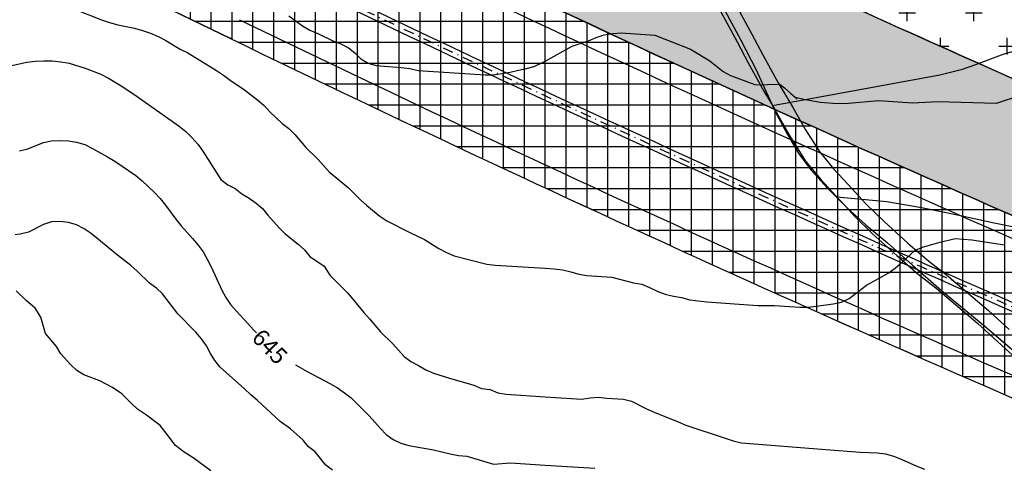
# Model space of a CAD drawing. Extents: x 4476274 to 4478944, y -416595 to -414761.
# Drawn here: x 4476837 to 4476955, y -415958 to -415905 of the extents above; entities that cross this region are included whole.
import ezdxf

# ---------------------------------------------------------------- set-up
doc = ezdxf.new("R2010")
doc.units = 0
doc.header["$LTSCALE"] = 5
doc.header["$MEASUREMENT"] = 0
doc.linetypes.add('CENTRO', pattern=[2, 1.25, -0.25, 0.25, -0.25])
doc.linetypes.add('DASHDOT2', pattern=[0.5, 0.25, -0.125, 0, -0.125])
doc.layers.get('0').update_dxf_attribs({"linetype": 'CONTINUOUS'})
for name, color, linetype in [('AMBI-POL', 3, 'CONTINUOUS'), ('CALZ-EXT', 4, 'CONTINUOUS'), ('CAMINOS', 30, 'ByLayer'), ('CATAS-CONTORNO', 5, 'CONTINUOUS'), ('CATASTRAL', 253, 'CONTINUOUS'), ('COORDENADAS', 6, 'CONTINUOUS'), ('CURVAS1', 8, 'ByLayer'), ('CURVAS5', 9, 'ByLayer'), ('EJES-EXT', 2, 'CENTRO'), ('UNIFAMILIAR', 32, 'CONTINUOUS'), ('VERDE-SG', 82, 'CONTINUOUS'), ('VIAL-EXT', 1, 'CONTINUOUS'), ('VIAL-PTO', 2, 'CONTINUOUS'), ('VIARIO-SG', 254, 'CONTINUOUS')]:
    doc.layers.add(name, color=color, linetype=linetype)
doc.styles.get("Standard").update_dxf_attribs({"font": 'romans.shx'})

# ---------------------------------------------------------------- blocks, each defined once
blk = doc.blocks.new('CATASTRO')
at = {"layer": 'CATAS-CONTORNO'}
blk.add_line((4476862.310798978, -415907.0727272901), (4476841.99076565, -415897.231990255), dxfattribs=at)
blk.add_arc((4477956.331013398, -413648.0420124794), 2510.000000003501, 244.1596757791712, 247.2683390711717, dxfattribs=at)
at = {"layer": 'CATASTRAL', "ltscale": 10}
for points in [[(4476870.595387192, -415821.8528916181), (4476871.885609256, -415824.1084597267), (4476875.496504194, -415830.6746401372), (4476879.070453308, -415836.086330172), (4476882.407716849, -415840.9577387055), (4476886.169206646, -415846.9423781055), (4476889.629860198, -415852.6241961516), (4476892.822411195, -415858.4031175821), (4476896.448209178, -415863.5438729351), (4476898.311035118, -415866.4711710365), (4476899.657709094, -415868.6017296549), (4476903.277600473, -415874.1362743421), (4476906.783219247, -415879.9160764535), (4476909.962940337, -415885.3156027857), (4476917.089757235, -415897.0803482123), (4476920.486697633, -415902.930634454), (4476922.965936021, -415907.4825161413), (4476924.279342674, -415909.9890173743), (4476926.146848509, -415913.3586474644), (4476926.701902272, -415914.2858760027), (4476927.588901267, -415915.7676257687)], [(4476927.588901267, -415915.7676257683), (4476927.882952829, -415916.2588448644), (4476928.83919744, -415917.9368999123), (4476929.442115034, -415918.9949230446), (4476931.144578115, -415921.723093702), (4476933.016969354, -415923.9806625527), (4476934.792727148, -415925.8890920716), (4476936.401626596, -415927.6339546979)], [(4476934.907309931, -415926.0133578947), (4476940.87, -415926.5500000008), (4476945.03, -415927.2700000008), (4476949.33, -415928.1700000008), (4476953.748018893, -415929.1282392681), (4476958.63, -415930.09)], [(4476936.401626596, -415927.6339546979), (4476936.951787565, -415928.2306081264), (4476939.220602633, -415930.4684848168), (4476942.086614958, -415933.0296022159), (4476944.635048957, -415935.2505266246), (4476946.754320017, -415936.8676007593), (4476951.731091032, -415941.1037808531), (4476954.19050667, -415943.3261443924), (4476956.726017567, -415945.6712414214), (4476962.383051039, -415950.7064024688), (4476965.044908741, -415953.0580437681), (4476967.113861971, -415954.8903879343)]]:
    blk.add_lwpolyline(points, dxfattribs=at)
at = {"layer": 'CATASTRAL'}
blk.add_lwpolyline([(4476956.78, -415908.4399999999), (4476954.88, -415908.95), (4476951.5, -415910.2), (4476949.78, -415910.7999999999), (4476947.25, -415911.46), (4476927.203888987, -415915.1244549669)], dxfattribs=at)
blk = doc.blocks.new('TOPO-PP')
at = {"layer": 'CAMINOS'}
for points in [[(4476900, -415865.4000000008, 0), (4476901.34, -415867.5200000008, 0), (4476904.97, -415873.0700000008, 0), (4476908.5, -415878.8900000008, 0), (4476911.68, -415884.2900000008, 0), (4476918.81, -415896.0600000008, 0), (4476922.23, -415901.9500000008, 0), (4476924.73, -415906.5400000008, 0), (4476926.04, -415909.0400000008, 0), (4476927.88, -415912.3600000008, 0), (4476929.61, -415915.2500000008, 0), (4476931.16, -415917.9700000008, 0), (4476932.77, -415920.5500000008, 0), (4476934.52, -415922.6600000008, 0), (4476936.26, -415924.5300000008, 0), (4476938.39, -415926.8400000008, 0), (4476940.59, -415929.0100000008, 0), (4476943.41, -415931.5300000008, 0), (4476945.9, -415933.7000000008, 0), (4476948.01, -415935.3100000008, 0), (4476953.05, -415939.6000000008, 0), (4476955.54, -415941.8500000008, 0)], [(4476900, -415868.2100000008, 0), (4476900.08, -415868.3400000008, 0), (4476903.7, -415873.8800000008, 0), (4476907.21, -415879.6700000008, 0), (4476910.39, -415885.0700000008, 0), (4476917.52, -415896.8300000008, 0), (4476920.92, -415902.6900000008, 0), (4476923.41, -415907.2600000008, 0), (4476925.23, -415910.8100000008, 0), (4476926.42, -415913.4300000008, 0), (4476927.61, -415915.9500000008, 0), (4476928.99, -415918.5600000008, 0), (4476930.37, -415920.8700000008, 0), (4476931.83, -415922.8100000008, 0), (4476933.8, -415924.9700000008, 0), (4476936.17, -415927.3500000008, 0), (4476938.4, -415929.4000000008, 0), (4476940.98, -415931.5200000008, 0), (4476943.96, -415934.1600000008, 0), (4476947.42, -415937.2000000008, 0), (4476952.61, -415941.4500000008, 0), (4476957.28, -415945.4400000008, 0)]]:
    blk.add_polyline3d(points, dxfattribs=at)
at = {"layer": 'CURVAS1'}
for points in [[(4476835.95, -415910.3200000008), (4476837.93, -415909.8800000008), (4476838.94, -415909.7900000008), (4476839.94, -415909.7300000008), (4476840.97, -415909.7500000008), (4476841.99, -415909.8400000008), (4476842.98, -415910.0000000008), (4476844.92, -415910.6000000008), (4476846.78, -415911.3500000008), (4476847.7, -415911.8100000008), (4476849.44, -415912.8300000008), (4476851.14, -415913.9900000008), (4476856.15, -415917.5500000008), (4476856.95, -415918.2000000008), (4476857.68, -415918.9200000008), (4476858.39, -415919.7000000008), (4476858.98, -415920.5400000008), (4476861.17, -415923.9400000008), (4476861.98, -415924.5600000008), (4476862.88, -415925.0200000008), (4476863.66, -415925.6500000008), (4476864.53, -415926.1800000008), (4476865.37, -415926.7400000008), (4476866.13, -415927.3900000008), (4476866.78, -415928.1800000008), (4476868.13, -415929.7000000008), (4476868.84, -415930.4200000008), (4476870.41, -415931.6800000008), (4476871.17, -415932.3500000008), (4476871.82, -415933.1200000008), (4476873.52, -415934.2800000008), (4476874.2, -415935.3800000008), (4476876.34, -415937.5200000008), (4476878.27, -415939.8500000008), (4476878.95, -415940.6000000008), (4476880.28, -415942.1600000008), (4476881.74, -415943.5900000008), (4476883.09, -415945.1000000008), (4476883.91, -415945.7100000008), (4476884.83, -415946.1700000008), (4476885.7, -415946.6700000008), (4476886.62, -415947.0800000008), (4476888.54, -415947.6800000008), (4476891.44, -415948.5200000008), (4476892.37, -415948.9100000008), (4476893.39, -415949.0300000008), (4476894.31, -415949.4400000008), (4476895.3, -415949.6000000008), (4476900, -415949.9000000008)], [(4476844.04, -415903.7100000008), (4476846.87, -415904.8400000008), (4476847.83, -415905.1600000008), (4476848.82, -415905.4200000008), (4476850.82, -415905.8300000008), (4476851.78, -415906.1100000008), (4476852.73, -415906.4300000008), (4476853.66, -415906.8100000008), (4476854.56, -415907.3000000008), (4476856.29, -415908.3400000008), (4476857.19, -415908.8000000008), (4476860.64, -415910.9000000008), (4476861.48, -415911.4500000008), (4476862.29, -415912.0600000008), (4476863.97, -415913.1900000008), (4476865.57, -415914.4300000008), (4476866.33, -415915.1000000008), (4476867.03, -415915.8200000008), (4476868.49, -415917.2200000008), (4476869.28, -415917.8500000008), (4476870.01, -415918.5500000008), (4476871.34, -415920.0900000008), (4476872.77, -415921.5100000008), (4476874.13, -415923.0000000008), (4476876.44, -415924.9300000008), (4476877.87, -415926.3500000008), (4476878.63, -415927.0200000008), (4476880.18, -415928.3000000008), (4476881.02, -415928.8600000008), (4476883.71, -415930.2300000008), (4476885.53, -415931.1000000008), (4476887.27, -415932.1700000008), (4476888.16, -415932.6500000008), (4476889.09, -415933.0400000008), (4476893, -415934.0700000008), (4476894, -415934.1600000008), (4476900, -415934.5500000008)], [(4476869.3, -415904.3700000008), (4476870.93, -415905.5500000008), (4476871.8, -415906.0900000008), (4476872.75, -415906.4700000008), (4476874.57, -415907.3400000008), (4476875.52, -415907.7100000008), (4476876.42, -415908.1700000008), (4476877.21, -415908.7900000008), (4476877.91, -415909.5100000008), (4476878.78, -415910.0200000008), (4476879.74, -415910.3100000008), (4476882.76, -415910.5300000008), (4476883.78, -415910.6500000008), (4476884.76, -415910.8900000008), (4476892.8, -415911.4100000008), (4476893.8, -415911.4200000008), (4476895.8, -415911.0800000008), (4476896.79, -415910.8400000008), (4476897.78, -415910.6500000008), (4476898.75, -415910.3900000008), (4476899.68, -415909.9500000008), (4476900, -415909.7700000008)], [(4476900, -415934.5500000008), (4476901.04, -415934.6200000008), (4476902.06, -415934.7300000008), (4476903.04, -415934.9500000008), (4476904, -415935.2600000008), (4476904.99, -415935.4200000008), (4476907.96, -415935.6200000008), (4476910.55, -415936.2900000008), (4476911.57, -415936.4300000008), (4476912.49, -415936.8400000008), (4476913.39, -415937.3000000008), (4476914.34, -415937.6300000008), (4476915.33, -415937.8700000008), (4476916.32, -415938.0400000008), (4476917.31, -415938.3000000008), (4476919.35, -415938.5600000008), (4476925.45, -415938.9800000008), (4476927.45, -415938.9800000008), (4476930.47, -415939.2100000008), (4476931.47, -415939.1800000008), (4476932.48, -415939.0800000008), (4476934.46, -415938.7800000008), (4476935.46, -415938.5800000008), (4476936.39, -415938.1500000008), (4476938.47, -415936.5500000008), (4476941.03, -415935.1100000008), (4476941.88, -415934.5500000008), (4476942.81, -415933.7400000008), (4476944.22, -415932.4000000008), (4476945.15, -415932.0100000008), (4476947.1, -415931.4800000008), (4476949.06, -415931.0000000008), (4476951.06, -415931.1300000008), (4476954.97, -415931.7500000008)], [(4476900, -415949.9000000008), (4476904.36, -415950.1900000008), (4476905.35, -415950.0300000008), (4476906.35, -415949.9400000008), (4476907.35, -415950.0600000008), (4476909.35, -415950.1900000008), (4476910.33, -415950.4500000008), (4476912.13, -415951.3500000008), (4476913.05, -415951.7600000008), (4476915.91, -415952.8900000008), (4476916.83, -415953.3000000008), (4476921.54, -415954.8600000008), (4476922.5, -415955.1600000008), (4476923.48, -415955.4100000008), (4476933.6, -415956.2200000008), (4476937.69, -415956.5200000008), (4476939.71, -415956.6300000008), (4476940.71, -415956.7300000008), (4476941.69, -415957.0000000008), (4476942.62, -415957.3700000008), (4476944.46, -415958.1900000008), (4476945.41, -415958.5600000008)], [(4476956.87, -415913.8700000008), (4476953.97, -415914.8300000008), (4476947.01, -415914.6500000008), (4476943.94, -415914.8000000008), (4476939.92, -415914.5200000008), (4476936.31, -415914.8500000008), (4476934.95, -415914.9000000008), (4476932.91, -415914.7200000008), (4476930.93, -415914.3500000008), (4476929.96, -415914.1200000008)], [(4476874.52, -415958.6800000008), (4476873.71, -415958.0700000008), (4476872.46, -415956.4900000008), (4476871.65, -415955.8800000008), (4476870.99, -415955.1100000008), (4476869.5, -415953.7600000008), (4476868.26, -415952.8800000008), (4476865.49, -415950.3200000008), (4476864.73, -415949.6700000008), (4476864, -415948.9700000008), (4476861.06, -415946.3800000008), (4476860.44, -415945.5800000008), (4476859.92, -415944.7200000008), (4476859.43, -415943.8200000008), (4476858.83, -415942.9800000008), (4476858.15, -415942.2000000008), (4476856.01, -415940.0100000008), (4476854.17, -415937.6100000008), (4476853.44, -415936.9100000008), (4476852.62, -415936.3100000008), (4476851.14, -415934.8800000008), (4476850.38, -415934.2100000008), (4476848.78, -415932.9800000008), (4476845.62, -415930.3700000008), (4476844.78, -415929.8100000008), (4476843.88, -415929.3300000008), (4476842.9, -415929.0600000008), (4476841.88, -415928.9500000008), (4476840.87, -415928.9800000008), (4476839.92, -415929.3000000008), (4476838.11, -415930.2100000008), (4476837.14, -415930.4700000008), (4476836.54, -415930.5300000008)], [(4476859.97, -415958.7800000008), (4476857.86, -415957.2300000008), (4476856.75, -415956.5400000008), (4476855.71, -415955.7300000008), (4476854.74, -415954.4300000008), (4476853.88, -415953.3500000008), (4476852.26, -415952.1100000008), (4476851.18, -415951.4000000008), (4476850.44, -415950.7200000008), (4476849.31, -415949.5400000008), (4476848.18, -415948.8200000008), (4476846.68, -415948.0000000008), (4476844.76, -415947.2900000008), (4476843.9, -415946.7600000008), (4476843.16, -415946.0600000008), (4476842, -415944.7900000008), (4476841.47, -415943.9100000008), (4476840.15, -415942.3600000008), (4476839.6, -415940.3900000008), (4476838.93, -415939.3000000008), (4476837.88, -415938.4300000008), (4476836.66, -415937.2500000008)], [(4476900, -415909.7700000008), (4476903.22, -415908.0000000008), (4476905.16, -415907.3500000008), (4476906.09, -415906.9600000008), (4476907.06, -415906.6500000008), (4476908.07, -415906.4900000008), (4476909.08, -415906.4000000008), (4476913.1, -415906.6600000008), (4476917.4, -415908.3400000008), (4476919.71, -415909.7500000008), (4476921.28, -415911.0300000008), (4476922.18, -415911.5100000008), (4476925.09, -415912.5800000008), (4476926.09, -415912.5900000008), (4476927.1, -415912.5100000008), (4476928.1, -415912.5700000008), (4476928.65, -415912.9600000008), (4476929.38, -415913.6600000008), (4476930.17, -415914.2800000008)]]:
    blk.add_lwpolyline(points, dxfattribs=at)
at = {"layer": 'CURVAS5'}
for points in [[(4476837.06, -415920.4900000008), (4476838.05, -415920.2800000008), (4476839.91, -415919.5000000008), (4476840.9, -415919.2900000008), (4476841.9, -415919.2500000008), (4476842.9, -415919.3200000008), (4476843.89, -415919.4800000008), (4476844.88, -415919.7500000008), (4476845.78, -415920.2100000008), (4476847.57, -415921.2000000008), (4476848.48, -415921.7300000008), (4476850.98, -415923.4500000008), (4476851.74, -415924.1000000008), (4476853.23, -415925.4700000008), (4476853.9, -415926.2200000008), (4476854.53, -415927.0100000008), (4476855.75, -415928.6900000008), (4476856.4, -415929.4600000008), (4476857.78, -415930.9800000008), (4476858.43, -415931.7800000008), (4476859.03, -415932.5900000008), (4476859.52, -415933.4700000008), (4476859.99, -415934.3800000008), (4476861.29, -415937.1500000008), (4476861.75, -415938.0500000008), (4476862.33, -415938.8700000008), (4476863, -415939.6400000008), (4476864.39, -415941.1300000008), (4476865.06, -415941.9000000008), (4476865.43, -415942.2800000008)], [(4476870.1, -415946.0900000008), (4476871.5, -415946.9000000008), (4476874.22, -415948.3300000008), (4476875.11, -415948.8400000008), (4476875.97, -415949.4200000008), (4476876.76, -415950.0500000008), (4476877.49, -415950.7500000008), (4476878.9, -415952.2000000008), (4476880.26, -415953.6900000008), (4476880.96, -415954.4100000008), (4476881.77, -415955.0100000008), (4476882.7, -415955.4500000008), (4476883.66, -415955.7400000008), (4476886.63, -415956.2500000008), (4476888.6, -415956.7300000008), (4476889.59, -415956.9200000008), (4476890.59, -415957.0100000008), (4476893.81, -415957.9700000008), (4476895.85, -415957.8000000008), (4476900, -415958.0700000008)], [(4476900, -415958.0700000008), (4476905.93, -415958.4600000008)]]:
    blk.add_lwpolyline(points, dxfattribs=at)
at = {"layer": 'CURVAS5', "color": 2, "oblique": 15}
blk.add_text('645', height=2, rotation=314.22, dxfattribs=at).set_placement((4476864.72, -415942.9800000008))
blk = doc.blocks.new('FORM811')
at = {"layer": 'COORDENADAS'}
blk.add_line((4476900, -415905), (4476900, -415895), dxfattribs=at)
blk = doc.blocks.new('ARCBLOCK_680_2')
at = {"layer": 'VIAL-PTO', "color": 2, "linetype": 'Continuous'}
blk.add_line((0.1000000014901161, 0), (-0.1000000014901161, 0), dxfattribs=at)
blk = doc.blocks.new('ARCBLOCK_2630_4')
at = {"layer": 'AMBI-POL', "color": 2, "linetype": 'Continuous', "elevation": 10000}
blk.add_lwpolyline([(10803.658203125, 10183.8603515625), (10599.9521484375, 10269.2041015625, -0.01356493449433595), (10477.56640625, 10324.427734375)], format="xyb", dxfattribs=at)
blk = doc.blocks.new('PARCELAS')
at = {"layer": 'CALZ-EXT', "color": 2, "linetype": 'Continuous'}
for radius in [2492.5, 2499.5, 2500.5, 2507.5]:
    blk.add_arc((1556.330078125, 2551.95849609375), radius, 244.1596762487627, 247.2683395697101, dxfattribs=at)
at = {"layer": 'EJES-EXT', "color": 11, "linetype": 'DASHDOT2'}
blk.add_arc((1556.330078125, 2551.95849609375), 2500, 244.1596762487627, 247.2683395697101, dxfattribs=at)
at = {"layer": 'VIAL-EXT', "color": 2, "linetype": 'Continuous'}
blk.add_line((462.3106079101562, 292.9283447265625), (441.9902954101562, 302.7681884765625), dxfattribs=at)
for radius in [2490, 2510]:
    blk.add_arc((1556.330078125, 2551.95849609375), radius, 244.1596762487627, 247.2683395697101, dxfattribs=at)
at = {"layer": 'AMBI-POL'}
blk.add_blockref('ARCBLOCK_2630_4', (-9999.998779296875, -9999.999786376953), dxfattribs=at)
at = {"layer": 'VIAL-PTO', "color": 6, "linetype": 'Continuous', "rotation": 64.15967577861772}
blk.add_blockref('ARCBLOCK_680_2', (462.3108600135893, 292.9278830614639), dxfattribs=at)

msp = doc.modelspace()

# ---------------------------------------------------------------- hatches: boundary and pattern name
at = {"layer": 'UNIFAMILIAR'}
h = msp.add_hatch(dxfattribs=at)
h.set_pattern_fill('CROSS', color=256, scale=16, style=0)
h.set_pattern_definition([(0, (2406.302042612806, 0), (4, 4), [2, -6]), (90, (2407.302042612806, -1), (-4, 4), [2, -6])])
edge = h.paths.add_edge_path()
edge.add_line((4476927.295518903, -415893.4490150781), (4476935.585959532, -415875.2812308305))
edge.add_arc((4476940.134735077, -415877.3569574615), 4.999999999956371, 110.48322343426241, 155.4715313022142, ccw=False)
edge.add_arc((4476940.134735077, -415877.3569574619), 5.000000000477869, 65.49491556575089, 110.4832234323951, ccw=False)
edge.add_arc((4477956.331034707, -413648.041965357), 2445.0000517149, 245.4949155657656, 246.3816273015359)
edge.add_arc((4477956.330980479, -413648.0420893723), 2444.999916361709, 246.3816273015314, 247.2683390863999)
edge.add_line((4477011.544464666, -415903.1259083351), (4477038.224495777, -415914.3037339399))
edge.add_line((4477038.224495777, -415914.3037339399), (4477064.904526887, -415925.4815595447))
edge.add_arc((4477062.972448058, -415930.0931830509), 4.999999996380386, 22.268339054118883, 67.26833908765502, ccw=False)
edge.add_arc((4477062.972448051, -415930.0931830537), 5.000000004252626, -22.731660909141226, 22.26833905139432, ccw=False)
edge.add_line((4477067.584071564, -415932.0252618855), (4477059.855756236, -415950.4717559216))
edge.add_arc((4477055.244132727, -415948.5396770894), 5.000000000140725, 292.26833906847025, 337.26833906593293, ccw=False)
edge.add_arc((4477055.244132727, -415948.5396770909), 4.999999999005519, 247.26833906534222, 292.26833907529476, ccw=False)
edge.add_line((4477053.312053896, -415953.1513005987), (4476999.951991675, -415930.7956493885))
edge.add_arc((4477956.331005991, -413648.0420295385), 2474.99998140651, 245.7140074190375, 247.2683390767096, ccw=False)
edge.add_arc((4477321.357007558, -415055.2707329796), 931.146166281624, 245.1306850270939, 245.7140074190248, ccw=False)
edge.add_arc((4476931.891105259, -415895.4811724043), 5.059090693465031, 200.7156072732205, 245.13068502431588, ccw=False)
edge.add_arc((4476931.781944878, -415895.5224546592), 4.94238502435812, 155.1955827408367, 200.7156072715706, ccw=False)
at = {"layer": 'VERDE-SG'}
h = msp.add_hatch(dxfattribs=at)
h.set_pattern_fill('DOTS', color=256, scale=50, angle=45.00000000000001, style=0)
h.set_pattern_definition([(45.00000000000001, (0, 0), (-1.104854345603981, 3.314563036811942), [0, -3.125])])
edge = h.paths.add_edge_path()
edge.add_arc((4477209.292553332, -416045.6060771751), 30.00000001427145, 100.82564884489528, 125.3593716030341, ccw=False)
edge.add_line((4477203.657922628, -416016.1399790673), (4477160.3017193, -415997.9755294943))
edge.add_line((4477160.3017193, -415997.9755294943), (4476999.951991675, -415930.7956493885))
edge.add_arc((4477947.049091727, -413670.1967649058), 2450.979443702334, 245.17298322817248, 247.2683390711578, ccw=False)
edge.add_arc((4478046.060213648, -413456.1821506236), 2686.787538114435, 244.2208263094467, 245.1729832281741, ccw=False)
edge.add_line((4476877.566060932, -415875.5722989951), (4476858.643350167, -415866.4082677346))
edge.add_line((4476858.643350167, -415866.4082677346), (4476846.157515799, -415860.3615349025))
edge.add_arc((4476856.145123519, -415867.8780295664), 12.50000000028647, 143.0355363195748, 186.265831811103)
edge.add_arc((4476809.166823867, -415873.030258733), 34.75998429759392, 6.135010544337376, 6.256216536696115, ccw=False)
edge.add_arc((4476856.156366042, -415867.9815925494), 12.5000000051556, 186.125394545026, 244.1596757650756)
edge.add_line((4476850.708058196, -415879.2317455148), (4476871.028091524, -415889.0724825506))
edge.add_arc((4477956.331013601, -413648.0420120374), 2490.000000489677, 244.1596757794062, 247.2683390707886)
edge.add_line((4476994.15575518, -415944.6305199161), (4477179.901820938, -416022.4504115534))
edge.add_arc((4477184.732018016, -416010.9213527779), 12.50000000258587, 247.268339082228, 305.3026203149745)
at = {"layer": 'VIARIO-SG'}
h = msp.add_hatch(dxfattribs=at)
h.set_pattern_fill('ANSI37', color=256, scale=20, angle=45.00000000000001, style=0)
h.set_pattern_definition([(90.00000000000001, (0, 0), (-2.5, -4.440892098500626e-16), []), (180, (0, 0), (4.440892098500626e-16, -2.5), [])])
edge = h.paths.add_edge_path()
edge.add_arc((4476472.868695477, -415570.9905976753), 30.0000047994619, 140.671568607054, 262.1707094279548)
edge.add_arc((4476467.07925805, -415613.0944314942), 12.50000000022822, 26.773778653212275, 82.17070943060048, ccw=False)
edge.add_arc((4476821.964105298, -415434.0330029468), 384.9999999993379, 206.7737786538024, 226.195743646868)
edge.add_arc((4477150.757580368, -415091.2213188628), 859.9999999921589, 226.1957436469787, 244.1597188496957)
edge.add_line((4476775.91458277, -415865.2321244325), (4476777.089960273, -415865.8013450013))
edge.add_arc((4476771.64165243, -415877.0514979636), 12.5000000011033, 6.125394534114491, 64.15967577032211, ccw=False)
edge.add_arc((4476813.899009235, -415872.5165452564), 30.00000000101949, 186.1253945329972, 302.1939570242228)
edge.add_arc((4476836.54245781, -415908.4821432071), 12.49999999048539, 64.15967576545557, 122.1939570523586, ccw=False)
edge.add_line((4476841.990765649, -415897.2319902549), (4476862.310798978, -415907.0727272901))
edge.add_arc((4477956.331014086, -413648.0420109491), 2510.00000168071, 244.1596757802594, 247.2683390701893)
edge.add_line((4476986.427439854, -415963.0770139517), (4477172.173505611, -416040.8969055882))
edge.add_arc((4477167.343308534, -416052.4259643592), 12.49999999798477, 9.234057817789278, 67.26833907802057, ccw=False)
edge.add_arc((4477209.292553323, -416045.6060771628), 29.99999999981027, 189.2340578218178, 305.2863761648237)
edge.add_arc((4477233.843254036, -416080.2977634062), 12.49999999923733, 67.19299707091312, 125.2863761612542, ccw=False)
edge.add_line((4477238.688607255, -416068.7750661451), (4477301.617580086, -416095.2370215374))
edge.add_arc((4477610.069095748, -415361.7108417329), 795.7405318148739, 247.1929970802524, 255.5763864589547)
edge.add_arc((4477618.519319882, -415338.8268940571), 820.0118106831517, 255.4028427690689, 263.4777433899525)
edge.add_line((4477525.374867671, -416153.531429875), (4477583.356989102, -416160.1604150462))
edge.add_arc((4477581.937137236, -416172.579514075), 12.50000000024424, 25.443520389730793, 83.47780164003359, ccw=False)
edge.add_arc((4477620.315029268, -416154.3206147869), 30.00000000029366, 205.4435203921814, 321.5120828862441)
edge.add_arc((4477653.581454584, -416180.7704720075), 12.50000000298759, 83.47780164588102, 141.5120828785711, ccw=False)
edge.add_line((4477655.001306449, -416168.3513729757), (4477815.033880167, -416186.6475913944))
edge.add_arc((4477813.614028297, -416199.0666904284), 12.50000000593001, 25.68276458908838, 83.47780162582637, ccw=False)
edge.add_arc((4477851.915344148, -416180.6477001028), 29.99999999982046, 205.6827645724659, 322.9102646675577)
edge.add_arc((4477885.817253387, -416206.2779663901), 12.50000000006017, 85.49537849427003, 142.9102646671692, ccw=False)
edge.add_arc((4478017.174579345, -414538.9443156421), 1659.999999999921, 265.4953784951519, 270.8164127093208)
edge.add_arc((4478041.005375651, -416211.2745291907), 12.50000000011357, 29.19505433404322, 90.81641271066371, ccw=False)
edge.add_arc((4478083.344138631, -416187.6169902382), 35.99999999938193, 209.195054334409, 335.4016164711338)
edge.add_arc((4478127.442659508, -416207.8053645344), 12.50000000396872, 93.78025810794918, 155.4016164589915, ccw=False)
edge.add_arc((4478017.174579345, -414538.944315642), 1659.999999999983, 273.7802580957546, 281.5301211167318)
edge.add_arc((4478377.146977508, -416149.1640687854), 32.53344004040189, 174.2247671285597, 210.0291388589045, ccw=False)
edge.add_arc((4478017.174579343, -414538.9443156288), 1640.000000013346, 273.8006069870614, 281.5228424110776, ccw=False)
edge.add_arc((4478125.052555943, -416162.8650625261), 12.50000000144222, 210.6870809173495, 273.8006069810381, ccw=False)
edge.add_arc((4478083.34413864, -416187.616990233), 35.99999998911153, 30.68708091637995, 39.60152630034924)
edge.add_arc((4478120.713207354, -416156.7009312507), 12.50000000610935, 171.6765156234337, 219.6015262894037, ccw=False)
edge.add_line((4478108.344875632, -416154.8914090574), (4478198.581006592, -415538.1151112061))
edge.add_arc((4478208.623327619, -415539.5843314073), 10.14922753779341, 123.12563875395779, 171.6765156010883, ccw=False)
edge.add_line((4478203.077010544, -415531.0846145582), (4478159.022549552, -415532.186532805))
edge.add_arc((4478698.255669272, -415613.3741162465), 545.3107197806303, 171.4377903670031, 172.0479116799632)
edge.add_line((4478158.188602103, -415537.9331189869), (4478120.995838057, -415792.1043144629))
edge.add_line((4478120.995838057, -415792.1043144629), (4478090.834642303, -415998.2602129569))
edge.add_line((4478090.834642303, -415998.2602129569), (4478068.766033831, -416149.102301163))
edge.add_arc((4478056.397701891, -416147.2927805035), 12.49999999973031, 303.7526140542783, 351.6765227240134, ccw=False)
edge.add_arc((4478083.343973625, -416187.6168804854), 35.99881029178133, 123.7524927506781, 153.9092918445932)
edge.add_arc((4478039.787248921, -416166.2874094961), 12.49999999890213, 270.7956269858941, 333.90925046259326, ccw=False)
edge.add_arc((4478017.184731815, -414538.7086402784), 1640.235704524764, 265.51273824645335, 270.79562698895734, ccw=False)
edge.add_arc((4477889.834833205, -416161.454931942), 12.50000000021933, 206.84603440874, 265.51273824562054, ccw=False)
edge.add_arc((4477851.915344148, -416180.6477001029), 29.99999999976982, 26.84603441002132, 141.7507052780544)
edge.add_arc((4477818.539050709, -416154.3366180985), 12.5000000001339, 263.4778016356711, 321.75070527971434, ccw=False)
edge.add_line((4477817.119198842, -416166.755717127), (4477657.273069435, -416148.48081453))
edge.add_arc((4477658.692921299, -416136.0617155021), 12.49999999932882, 205.4435203891555, 263.47780164385057, ccw=False)
edge.add_arc((4477620.315029268, -416154.3206147865), 29.99999999901829, 25.44352038706171, 141.512082892572)
edge.add_arc((4477587.048603954, -416127.8707575756), 12.49999999696074, 263.47780162982366, 321.51208289273774, ccw=False)
edge.add_line((4477585.628752086, -416140.289856601), (4477527.646630656, -416133.6608714297))
edge.add_arc((4477618.51715008, -415338.838533559), 800.0000000490902, 255.4027845202924, 263.47780163856197, ccw=False)
edge.add_arc((4477618.518183002, -415338.8354756943), 800.0032195298472, 247.2683554669082, 255.4027681243862, ccw=False)
edge.add_line((4477309.38453699, -416076.6982950322), (4477246.411601036, -416050.3152487373))
edge.add_arc((4477251.241798112, -416038.7861899675), 12.49999999655117, 189.2340578147874, 247.2683390798959, ccw=False)
edge.add_arc((4477209.292553322, -416045.6060771662), 30.00000000123391, 9.234057827457727, 125.3026203157592)
edge.add_arc((4477184.732018018, -416010.921352778), 12.50000000282008, 247.2683390653448, 305.3026203091779, ccw=False)
edge.add_line((4477179.901820936, -416022.4504115529), (4476994.15575518, -415944.6305199161))
edge.add_arc((4477956.331013379, -413648.0420125317), 2489.999999947736, 244.1596757790578, 247.26833907111688, ccw=False)
edge.add_line((4476871.028091524, -415889.0724825506), (4476850.708058197, -415879.231745516))
edge.add_arc((4476856.156366037, -415867.9815925534), 12.50000000004268, 186.1253945279381, 244.15967578219698, ccw=False)
edge.add_arc((4476813.899009234, -415872.5165452564), 29.99999999978914, 6.125394527770796, 122.1923161653608)
edge.add_arc((4476791.256590666, -415836.5502988378), 12.50000000090304, 244.25018917278902, 302.19231616613945, ccw=False)
edge.add_arc((4477150.757580477, -415091.2213187094), 840.0000001778868, 226.1957436488848, 244.250189167258, ccw=False)
edge.add_arc((4476821.964105247, -415434.0330029821), 364.9999999379734, 207.1055168670071, 226.1957436488915, ccw=False)
edge.add_arc((4476508.179554941, -415594.6427970264), 12.50000000417041, 146.1825304514608, 207.1055168557408, ccw=False)
edge.add_arc((4476472.870536254, -415570.9898755962), 29.99926461115825, 326.1825304439225, 436.6572244301374)
edge.add_arc((4476482.678356046, -415529.6377999118), 12.50000000001905, 195.7430553797755, 256.6572244276236, ccw=False)
edge.add_arc((4476821.620592335, -415434.0905510731), 364.6521209670053, 186.6914811579768, 195.7430553795682, ccw=False)
edge.add_arc((4477323.837693946, -415375.1692834549), 870.3137992939977, 171.87158578027, 186.6914822713808, ccw=False)
edge.add_arc((4476746.698001562, -415289.4301281071), 286.8680937087952, 155.2034690295359, 172.5256606709796, ccw=False)
edge.add_arc((4476565.699353596, -415205.8410810807), 87.49999999824277, 112.15153075341561, 155.1851772512701, ccw=False)
edge.add_arc((4476519.132763066, -415091.4566300656), 35.99999995156248, 292.1515307423968, 312.1723640027328)
edge.add_arc((4476602.046117266, -415182.9860007052), 87.50000002528822, 122.4905199556296, 132.1723639896856, ccw=False)
edge.add_line((4476555.044612427, -415109.1814713906), (4476528.396726558, -415109.9893999071))
edge.add_line((4476528.396726558, -415109.9893999071), (4476488.605797223, -415111.1958080551))
edge.add_arc((4476472.04645041, -415116.8560229813), 17.49999999648518, -30.724358108965475, 18.871141269988698, ccw=False)
edge.add_arc((4476746.308478871, -415289.2698034431), 306.4597352877087, 147.7629269596437, 172.5030467290753)
edge.add_arc((4477323.52127583, -415375.1653154866), 889.9999999393347, 171.8688980849287, 186.6941699673051)
edge.add_arc((4476821.964105377, -415434.0330029288), 385.0000000807509, 186.6941699674678, 196.0684993803864)
edge.add_arc((4476439.993844529, -415544.0555910277), 12.5000000003445, -39.32843139379912, 16.06849937829452, ccw=False)

# ---------------------------------------------------------------- linework, layer by layer
at = {"layer": 'UNIFAMILIAR'}
for points in [[(4477182.932911058, -415964.0883847252), (4477082.72908556, -415922.1071410851, -0.2109426686528793), (4477079.951531555, -415919.1746121355, -0.2109426686074155), (4477080.247395829, -415915.1463374895, -6.893887750155508e-11), (4477109.359558906, -415860.44880668, -4.336758643537552e-07), (4477136.203305234, -415810.0134073297)], [(4476927.295518903, -415893.4490150781), (4476935.585959532, -415875.2812308305, -0.1988593328353061), (4476938.385069563, -415872.6730840013, -0.1988593328338139), (4476942.208605032, -415872.8073351245, 0.00386902913180664), (4476976.759229647, -415888.2348882137, 0.00386902934604159), (4477011.544464666, -415903.1259083351, -1.264198860070724e-10), (4477038.224495777, -415914.3037339399, 1.25491494637215e-10), (4477064.904526887, -415925.4815595447, -0.1989123675286795), (4477067.599544355, -415928.1984588419, -0.1989123672221584), (4477067.584071564, -415932.0252618855), (4477059.855756236, -415950.4717559216, -0.1989123673518526), (4477057.138856939, -415953.166773389, -0.198912367424547), (4477053.312053896, -415953.1513005987, 4.959366251000574e-11), (4476999.951991675, -415930.7956493885, -0.006782155258408923), (4476938.384475742, -415904.0140527508, -0.002545229581093285), (4476929.763504762, -415900.0711304402, -0.1962605222358562), (4476927.159096363, -415897.2707227544, -0.2012722485555332), (4476927.295518903, -415893.4490150781, -0.5526573513922634)]]:
    msp.add_lwpolyline(points, format="xyb", dxfattribs=at)
at = {"layer": 'VERDE-SG', "color": 254}
msp.add_lwpolyline([(4477191.931462717, -416021.1399264044, -0.1074593469078795), (4477203.657922628, -416016.1399790673), (4477160.3017193, -415997.9755294943), (4476999.951991675, -415930.7956493885, -0.009142969367926494), (4476917.93164294, -415894.6556901398, -0.004154592210247035), (4476877.566060932, -415875.5722989951), (4476858.643350167, -415866.4082677346), (4476846.157515799, -415860.3615349025, 0.1908972049787758), (4476843.719795788, -415869.2422988862, -0.0005288609592577557), (4476843.727731683, -415869.3154021722, 0.2587771749417804), (4476850.708058196, -415879.2317455148), (4476871.028091524, -415889.0724825506, 0.01356493436708085), (4476994.15575518, -415944.6305199161), (4477179.901820938, -416022.4504115534, 0.2587771750009445), (4477191.955704872, -416021.1227423049)], format="xyb", dxfattribs=at)
at = {"layer": 'VIARIO-SG'}
for points in [[(4477416.899287506, -416113.0156693424, -0.03550798263898104), (4477309.38453699, -416076.6982950322), (4477246.411601036, -416050.3152487373, -0.2587771751590204), (4477238.903784941, -416040.7920391412, 0.5547001961687388), (4477191.955704872, -416021.1227423059, -0.2587771750508696), (4477179.901820936, -416022.4504115529), (4476994.15575518, -415944.6305199161, -0.0135649343700356), (4476871.028091524, -415889.0724825506), (4476850.708058197, -415879.231745516, -0.2587771751010671), (4476843.727731683, -415869.315402172, 0.5546908337014131), (4476797.91612554, -415847.1286066085, -0.2583481940985969), (4476785.826062121, -415847.8090447595, -0.0789407461457967), (4476569.312277082, -415697.4567180877, -0.0834900120808495), (4476497.052443221, -415600.3381797946, -0.2722703129409335), (4476497.794369744, -415587.6859350522, 0.5232024254089096), (4476479.793653251, -415541.8003855655, -0.2722289883555392), (4476470.647254424, -415533.0293473125, -0.0395154913875387), (4476459.452486947, -415476.58093546, -0.06475427752751893), (4476462.267362987, -415252.1137104342, -0.07572657514009767)], [(4476449.662917245, -415551.9776509121, 0.5861051051916385), (4476468.782033571, -415600.7109523575, -0.2465348643613945), (4476478.239158907, -415607.4635689613, 0.08494776006324543), (4476555.468341289, -415711.8908942599, 0.07854354733373739), (4476775.91458277, -415865.2321244325), (4476777.089960273, -415865.8013450013, -0.2587771750169281), (4476784.070286785, -415875.7176883436, 0.5547001961830137), (4476829.882619994, -415897.9040261711, -0.2587771752520791), (4476841.990765649, -415897.2319902549), (4476862.310798978, -415907.0727272901, 0.01356493436074332), (4476986.427439854, -415963.0770139517), (4477172.173505611, -416040.8969055882, -0.2587771751270674), (4477179.681321706, -416050.4201151846, 0.5546075126011493), (4477226.62245971, -416070.0943262759, -0.2590523243755962), (4477238.688607255, -416068.7750661451), (4477301.617580086, -416095.2370215374, 0.03659576062251808), (4477411.858840942, -416132.3700977357, 0.03524798738798601)]]:
    msp.add_lwpolyline(points, format="xyb", dxfattribs=at)

# ---------------------------------------------------------------- block references
for name, p in [('FORM811', (0, 0)), ('PARCELAS', (4476399.999186564, -416200.0004340664, -10000)), ('CATASTRO', (0, 0)), ('TOPO-PP', (0, 0))]:
    msp.add_blockref(name, p)

doc.saveas('drawing.dxf')
